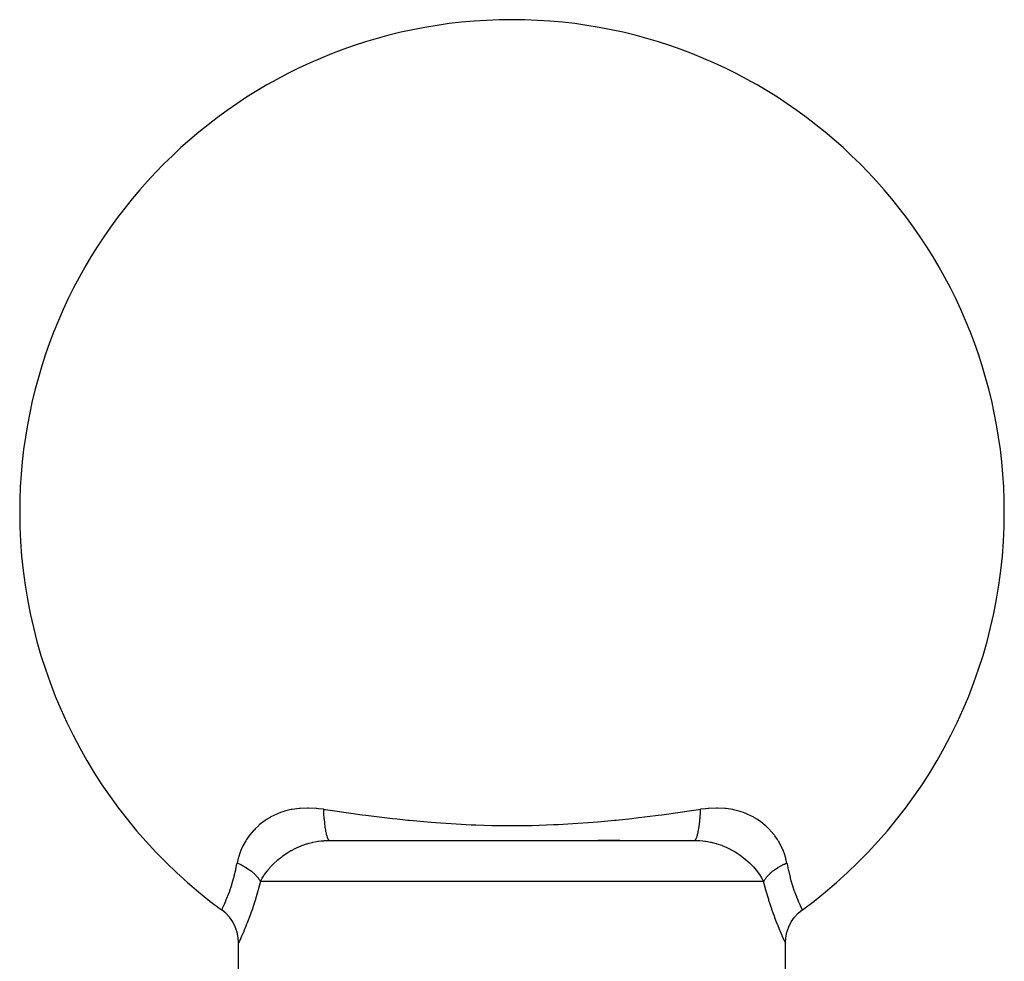
# Model space of a CAD drawing. Extents: x 24 to 960, y -471 to 283.
# Drawn here: x 568 to 604, y -39 to -5 of the extents above; entities that cross this region are included whole.
import ezdxf

# ---------------------------------------------------------------- set-up
doc = ezdxf.new("R2010")
doc.units = 0
doc.linetypes.add('DASHED', pattern=[11.05, 8.7, -2.35])
doc.layers.get('0').update_dxf_attribs({"linetype": 'CONTINUOUS'})
doc.layers.add('NEVIDI', color=4, linetype='DASHED')

msp = doc.modelspace()

# ---------------------------------------------------------------- linework, layer by layer
at = {"color": 2}
for p, q in [((579.333561, -34.91632), (586, -34.91632)), ((586, -34.91632), (592.666439, -34.91632)), ((589.944087, -34.91632), (589.134863, -34.91632)), ((575.385737, -37.450759), (575.386626, -37.448973)), ((575.532768, -37.570556), (575.386626, -37.448973)), ((575.672178, -37.721681), (575.532768, -37.570556)), ((575.789603, -37.890431), (575.672178, -37.721681)), ((596.210483, -37.890622), (596.327906, -37.721864)), ((596.327906, -37.721864), (596.467316, -37.570733)), ((596.467316, -37.570733), (596.613459, -37.449145)), ((596.614266, -37.450749), (596.615385, -37.45295)), ((596.615385, -37.45295), (596.614271, -37.450749)), ((575.88285, -38.07362), (575.789603, -37.890431)), ((575.95017, -38.267808), (575.88285, -38.07362)), ((596.049924, -38.268018), (596.117239, -38.073819)), ((596.117239, -38.073819), (596.210483, -37.890622)), ((575.990276, -38.46935), (575.95017, -38.267808)), ((576.00251, -38.659028), (575.990276, -38.46935)), ((595.997598, -38.659256), (596.009825, -38.469571)), ((596.009825, -38.469571), (596.049924, -38.268018)), ((576.001802, -38.660525), (576, -38.664333)), ((576, -40.420328), (576, -38.664333)), ((576.00251, -38.659028), (576.001802, -38.660525)), ((595.997598, -38.659256), (595.998278, -38.660695)), ((595.998278, -38.660695), (596, -38.664333)), ((596, -40.41632), (596, -38.664333))]:
    msp.add_line(p, q, dxfattribs=at)
for start, end in [(0, 180), (180, 233.859956), (306.14007, 360)]:
    msp.add_arc((586, -22.91632), 18, start, end, dxfattribs=at)
at = {"layer": 'NEVIDI', "color": 7, "linetype": 'CONTINUOUS'}
for p, q in [((577.929271, -33.788628), (577.683274, -33.849334)), ((577.959977, -33.782715), (577.929271, -33.788628)), ((578.212767, -33.746934), (577.959977, -33.782715)), ((578.218642, -33.746365), (578.212767, -33.746934)), ((578.250618, -33.743466), (578.218642, -33.746365)), ((578.520532, -33.731874), (578.250618, -33.743466)), ((578.553945, -33.731962), (578.520532, -33.731874)), ((578.835437, -33.744909), (578.553945, -33.731962)), ((578.870304, -33.747957), (578.835437, -33.744909)), ((578.93016, -33.753888), (578.870304, -33.747957)), ((579.105151, -33.776071), (578.93016, -33.753888)), ((579.105151, -33.776071), (579.111759, -33.916523)), ((579.105154, -33.776073), (579.118925, -33.778105)), ((579.118925, -33.778105), (579.186153, -33.787995)), ((579.186153, -33.787995), (580.274923, -33.941276)), ((591.886814, -33.919384), (592.813857, -33.787993)), ((592.813857, -33.787993), (592.894846, -33.776073)), ((592.888419, -33.913291), (592.894467, -33.785718)), ((592.894467, -33.785718), (592.894846, -33.776071)), ((593.070267, -33.753809), (592.894846, -33.776073)), ((593.168292, -33.744529), (593.070267, -33.753809)), ((593.202299, -33.741869), (593.168292, -33.744529)), ((593.480823, -33.731723), (593.202299, -33.741869)), ((593.51358, -33.73197), (593.480823, -33.731723)), ((593.782519, -33.746462), (593.51358, -33.73197)), ((593.787622, -33.74696), (593.782519, -33.746462)), ((593.814204, -33.749695), (593.787622, -33.74696)), ((594.071702, -33.788821), (593.814204, -33.749695)), ((594.1021, -33.795037), (594.071702, -33.788821)), ((594.344538, -33.857768), (594.1021, -33.795037)), ((576.962188, -34.194169), (576.939252, -34.210266)), ((577.022423, -34.153697), (576.962188, -34.194169)), ((577.160408, -34.070136), (577.022423, -34.153697)), ((577.185365, -34.056291), (577.160408, -34.070136)), ((577.398613, -33.952359), (577.185365, -34.056291)), ((577.425435, -33.940999), (577.398613, -33.952359)), ((577.541037, -33.896085), (577.425435, -33.940999)), ((577.654497, -33.858069), (577.541037, -33.896085)), ((577.683274, -33.849334), (577.654497, -33.858069)), ((579.111759, -33.916523), (579.112639, -33.932112)), ((579.112639, -33.932112), (579.113658, -33.949488)), ((579.113658, -33.949488), (579.113727, -33.950655)), ((579.113727, -33.950655), (579.124277, -34.101541)), ((579.124277, -34.101541), (579.124419, -34.103303)), ((579.124419, -34.103303), (579.125728, -34.119276)), ((579.125728, -34.119276), (579.126992, -34.134268)), ((579.126992, -34.134268), (579.1391, -34.260644)), ((580.274923, -33.941276), (580.43396, -33.962469)), ((580.43396, -33.962469), (580.51925, -33.973693)), ((580.51925, -33.973693), (580.655549, -33.991418)), ((580.655549, -33.991418), (581.632389, -34.109748)), ((581.632389, -34.109748), (581.79663, -34.127933)), ((581.79663, -34.127933), (582.190517, -34.169299)), ((582.190517, -34.169299), (582.254496, -34.175709)), ((582.254496, -34.175709), (583.043409, -34.247177)), ((589.142055, -34.231677), (589.745503, -34.175707)), ((589.745503, -34.175707), (589.809492, -34.169296)), ((589.809492, -34.169296), (590.377642, -34.108621)), ((590.377642, -34.108621), (590.541132, -34.089963)), ((590.541132, -34.089963), (591.34445, -33.991421)), ((591.34445, -33.991421), (591.480713, -33.9737)), ((591.480713, -33.9737), (591.729478, -33.940685)), ((591.729478, -33.940685), (591.886814, -33.919384)), ((592.862648, -34.244049), (592.87057, -34.162091)), ((592.87057, -34.162091), (592.873008, -34.134268)), ((592.873008, -34.134268), (592.875713, -34.101668)), ((592.875713, -34.101668), (592.877126, -34.083829)), ((592.877126, -34.083829), (592.88452, -33.97906)), ((592.88452, -33.97906), (592.886341, -33.949488)), ((592.886341, -33.949488), (592.887361, -33.932089)), ((592.887361, -33.932089), (592.888419, -33.913291)), ((594.372964, -33.866735), (594.344538, -33.857768)), ((594.458917, -33.89605), (594.372964, -33.866735)), ((594.599475, -33.951506), (594.458917, -33.89605)), ((594.625719, -33.962947), (594.599475, -33.951506)), ((594.837585, -34.068981), (594.625719, -33.962947)), ((594.862092, -34.082922), (594.837585, -34.068981)), ((594.97768, -34.153783), (594.862092, -34.082922)), ((595.058404, -34.208594), (594.97768, -34.153783)), ((576.561632, -34.54068), (576.419804, -34.70657)), ((576.579925, -34.521295), (576.561632, -34.54068)), ((576.612942, -34.487325), (576.579925, -34.521295)), ((576.739718, -34.367973), (576.612942, -34.487325)), ((576.760204, -34.350196), (576.739718, -34.367973)), ((576.939252, -34.210266), (576.760204, -34.350196)), ((579.1391, -34.260644), (579.140888, -34.277136)), ((579.140888, -34.277136), (579.140933, -34.277546)), ((579.140933, -34.277546), (579.144145, -34.306014)), ((579.144145, -34.306014), (579.156898, -34.406891)), ((579.156898, -34.406891), (579.158979, -34.421776)), ((579.158979, -34.421776), (579.160984, -34.435753)), ((579.160984, -34.435753), (579.164767, -34.461186)), ((579.164767, -34.461186), (579.177371, -34.53807)), ((579.177371, -34.53807), (579.179718, -34.551186)), ((579.179718, -34.551186), (579.184223, -34.575395)), ((583.043409, -34.247177), (583.214222, -34.260711)), ((583.214222, -34.260711), (583.778934, -34.300218)), ((583.778934, -34.300218), (584.50635, -34.33866)), ((584.50635, -34.33866), (584.683033, -34.345795)), ((584.683033, -34.345795), (585.263723, -34.363024)), ((585.263723, -34.363024), (585.830753, -34.370499)), ((585.830753, -34.370499), (586.011246, -34.370922)), ((586.011246, -34.370922), (586.172803, -34.370485)), ((586.172803, -34.370485), (586.191176, -34.370387)), ((586.191176, -34.370387), (586.736213, -34.363024)), ((586.736213, -34.363024), (587.514039, -34.337779)), ((587.514039, -34.337779), (587.689563, -34.329731)), ((587.689563, -34.329731), (588.221061, -34.300219)), ((588.221061, -34.300219), (588.972372, -34.245889)), ((588.972372, -34.245889), (589.142055, -34.231677)), ((592.811486, -34.597343), (592.822641, -34.538001)), ((592.822641, -34.538001), (592.824966, -34.524658)), ((592.824966, -34.524658), (592.831686, -34.483991)), ((592.831686, -34.483991), (592.835233, -34.461186)), ((592.835233, -34.461186), (592.843111, -34.406835)), ((592.843111, -34.406835), (592.845162, -34.391765)), ((592.845162, -34.391765), (592.852834, -34.331571)), ((592.852834, -34.331571), (592.855856, -34.306014)), ((592.855856, -34.306014), (592.860903, -34.260617)), ((592.860903, -34.260617), (592.862648, -34.244049)), ((595.080772, -34.224619), (595.058404, -34.208594)), ((595.257693, -34.365678), (595.080772, -34.224619)), ((595.277964, -34.383612), (595.257693, -34.365678)), ((595.387057, -34.487288), (595.277964, -34.383612)), ((595.436189, -34.538338), (595.387057, -34.487288)), ((595.454364, -34.557979), (595.436189, -34.538338)), ((595.595139, -34.725903), (595.454364, -34.557979)), ((576.280022, -34.904491), (576.266411, -34.926169)), ((576.297692, -34.877081), (576.280022, -34.904491)), ((576.403707, -34.727382), (576.297692, -34.877081)), ((576.419804, -34.70657), (576.403707, -34.727382)), ((579.146917, -34.921803), (579.333561, -34.91632)), ((579.184223, -34.575395), (579.188514, -34.597344)), ((579.188514, -34.597344), (579.200216, -34.652115)), ((579.200216, -34.652115), (579.202804, -34.663297)), ((579.202804, -34.663297), (579.210204, -34.693561)), ((579.210204, -34.693561), (579.214942, -34.711669)), ((579.214942, -34.711669), (579.2251, -34.747365)), ((579.2251, -34.747365), (579.227885, -34.756443)), ((579.227885, -34.756443), (579.238455, -34.788271)), ((579.238455, -34.788271), (579.243517, -34.802094)), ((579.243517, -34.802094), (579.251644, -34.822456)), ((579.251644, -34.822456), (579.254551, -34.829204)), ((579.254551, -34.829204), (579.268452, -34.857721)), ((579.268452, -34.857721), (579.273783, -34.867069)), ((579.273783, -34.867069), (579.2794, -34.875996)), ((579.2794, -34.875996), (579.282452, -34.880458)), ((579.282452, -34.880458), (579.299696, -34.900651)), ((579.299696, -34.900651), (579.305118, -34.905275)), ((579.305118, -34.905275), (579.308009, -34.907409)), ((579.308009, -34.907409), (579.311124, -34.90945)), ((579.311124, -34.90945), (579.331517, -34.916263)), ((592.666434, -34.91632), (592.689899, -34.908808)), ((592.666439, -34.91632), (592.831781, -34.920607)), ((592.689899, -34.908808), (592.691985, -34.907411)), ((592.691985, -34.907411), (592.69488, -34.905275)), ((592.69488, -34.905275), (592.695075, -34.905123)), ((592.695075, -34.905123), (592.7206, -34.875994)), ((592.7206, -34.875994), (592.721356, -34.874846)), ((592.721356, -34.874846), (592.723637, -34.871282)), ((592.723637, -34.871282), (592.726215, -34.867068)), ((592.726215, -34.867068), (592.74838, -34.822396)), ((592.74838, -34.822396), (592.751287, -34.815366)), ((592.751287, -34.815366), (592.75183, -34.81402)), ((592.75183, -34.81402), (592.756482, -34.802094)), ((592.756482, -34.802094), (592.77489, -34.747392)), ((592.77489, -34.747392), (592.777653, -34.738093)), ((592.777653, -34.738093), (592.780738, -34.727354)), ((592.780738, -34.727354), (592.785057, -34.711669)), ((592.785057, -34.711669), (592.799778, -34.652138)), ((592.799778, -34.652138), (592.802346, -34.64072)), ((592.802346, -34.64072), (592.807504, -34.616783)), ((592.807504, -34.616783), (592.811486, -34.597343)), ((595.611051, -34.746886), (595.595139, -34.725903)), ((595.702187, -34.876877), (595.611051, -34.746886)), ((595.731925, -34.923483), (595.702187, -34.876877)), ((576.15237, -35.131418), (576.073644, -35.308893)), ((576.163574, -35.109005), (576.15237, -35.131418)), ((576.266411, -34.926169), (576.163574, -35.109005)), ((577.917484, -35.288211), (577.936866, -35.277277)), ((577.936866, -35.277277), (578.074111, -35.205166)), ((578.074111, -35.205166), (578.099789, -35.192682)), ((578.099789, -35.192682), (578.11992, -35.183112)), ((578.11992, -35.183112), (578.289844, -35.109722)), ((578.289844, -35.109722), (578.310881, -35.101536)), ((578.310881, -35.101536), (578.321143, -35.097614)), ((578.321143, -35.097614), (578.488452, -35.040069)), ((578.488452, -35.040069), (578.510406, -35.033397)), ((578.510406, -35.033397), (578.579024, -35.013826)), ((578.579024, -35.013826), (578.694624, -34.985165)), ((578.694624, -34.985165), (578.716999, -34.98023)), ((578.716999, -34.98023), (578.848002, -34.955219)), ((578.848002, -34.955219), (578.906074, -34.946209)), ((578.906074, -34.946209), (578.928909, -34.943008)), ((578.928909, -34.943008), (579.027453, -34.931359)), ((579.027453, -34.931359), (579.123408, -34.923298)), ((579.123408, -34.923298), (579.128799, -34.922939)), ((579.128799, -34.922939), (579.146917, -34.921803)), ((592.831781, -34.920607), (592.855382, -34.921941)), ((592.855382, -34.921941), (592.871205, -34.922939)), ((592.871205, -34.922939), (592.972541, -34.931357)), ((592.972541, -34.931357), (593.049358, -34.940138)), ((593.049358, -34.940138), (593.07225, -34.943165)), ((593.07225, -34.943165), (593.152003, -34.955219)), ((593.152003, -34.955219), (593.261056, -34.975579)), ((593.261056, -34.975579), (593.283336, -34.980302)), ((593.283336, -34.980302), (593.42088, -35.013799)), ((593.42088, -35.013799), (593.468005, -35.02703)), ((593.468005, -35.02703), (593.489728, -35.033437)), ((593.489728, -35.033437), (593.667338, -35.093266)), ((593.667338, -35.093266), (593.678938, -35.097645)), ((593.678938, -35.097645), (593.688447, -35.101278)), ((593.688447, -35.101278), (593.858482, -35.173054)), ((593.858482, -35.173054), (593.878442, -35.182341)), ((593.878442, -35.182341), (593.925794, -35.20512)), ((593.925794, -35.20512), (594.042107, -35.265627)), ((594.042107, -35.265627), (594.061575, -35.276404)), ((594.061575, -35.276404), (594.161094, -35.334516)), ((595.745343, -34.945296), (595.731925, -34.923483)), ((595.846219, -35.128574), (595.745343, -34.945296)), ((595.857269, -35.151194), (595.846219, -35.128574)), ((595.926384, -35.30891), (595.857269, -35.151194)), ((575.991257, -35.557346), (575.950345, -35.739756)), ((575.997703, -35.533881), (575.991257, -35.557346)), ((576.060916, -35.34179), (575.997703, -35.533881)), ((576.069663, -35.319027), (576.060916, -35.34179)), ((576.073644, -35.308893), (576.069663, -35.319027)), ((577.41126, -35.648986), (577.428761, -35.633747)), ((577.428761, -35.633747), (577.444616, -35.620141)), ((577.444616, -35.620141), (577.455181, -35.611176)), ((577.455181, -35.611176), (577.580203, -35.511025)), ((577.580203, -35.511025), (577.597202, -35.498208)), ((577.597202, -35.498208), (577.617232, -35.483338)), ((577.617232, -35.483338), (577.743385, -35.39523)), ((577.743385, -35.39523), (577.761679, -35.383216)), ((577.761679, -35.383216), (577.838767, -35.334602)), ((577.838767, -35.334602), (577.917484, -35.288211)), ((594.161094, -35.334516), (594.218162, -35.37019)), ((594.218162, -35.37019), (594.236583, -35.382084)), ((594.236583, -35.382084), (594.382766, -35.483337)), ((594.382766, -35.483337), (594.383498, -35.483876)), ((594.383498, -35.483876), (594.400521, -35.496505)), ((594.400521, -35.496505), (594.53777, -35.605241)), ((594.53777, -35.605241), (594.544818, -35.611175)), ((594.544818, -35.611175), (594.553703, -35.618708)), ((594.553703, -35.618708), (594.588743, -35.648989)), ((595.938864, -35.341153), (595.926384, -35.30891)), ((595.94745, -35.364198), (595.938864, -35.341153)), ((596.009075, -35.558577), (595.94745, -35.364198)), ((596.015285, -35.582234), (596.009075, -35.558577)), ((596.049655, -35.739755), (596.015285, -35.582234)), ((575.84729, -36.211039), (575.901734, -35.983268)), ((575.901734, -35.983268), (575.906743, -35.960268)), ((575.906743, -35.960268), (575.944138, -35.773761)), ((575.944138, -35.773761), (575.950347, -35.739752)), ((575.950347, -35.739752), (575.958064, -35.74302)), ((575.958064, -35.74302), (576.056169, -35.787192)), ((576.056169, -35.787192), (576.06842, -35.793062)), ((576.06842, -35.793062), (576.076199, -35.796832)), ((576.076199, -35.796832), (576.105686, -35.811429)), ((576.105686, -35.811429), (576.170049, -35.845043)), ((576.170049, -35.845043), (576.189051, -35.85545)), ((576.189051, -35.85545), (576.228483, -35.877795)), ((576.228483, -35.877795), (576.262857, -35.898141)), ((576.262857, -35.898141), (576.277963, -35.907351)), ((576.277963, -35.907351), (576.295891, -35.918501)), ((576.295891, -35.918501), (576.375547, -35.971162)), ((576.375547, -35.971162), (576.379139, -35.973665)), ((576.379139, -35.973665), (576.39586, -35.985476)), ((576.39586, -35.985476), (576.406686, -35.993266)), ((576.406686, -35.993266), (576.472766, -36.043441)), ((577.057381, -36.018374), (577.158957, -35.898299)), ((577.158957, -35.898299), (577.1722, -35.883621)), ((577.1722, -35.883621), (577.223745, -35.828371)), ((577.223745, -35.828371), (577.287955, -35.763383)), ((577.287955, -35.763383), (577.30264, -35.749072)), ((577.30264, -35.749072), (577.41126, -35.648986)), ((594.588743, -35.648989), (594.681397, -35.733738)), ((594.681397, -35.733738), (594.696271, -35.74802)), ((594.696271, -35.74802), (594.776257, -35.828371)), ((594.776257, -35.828371), (594.813022, -35.867478)), ((594.813022, -35.867478), (594.826409, -35.882087)), ((594.826409, -35.882087), (594.930856, -36.003704)), ((595.562928, -36.015755), (595.593313, -35.993266)), ((595.593313, -35.993266), (595.620858, -35.973667)), ((595.620858, -35.973667), (595.637768, -35.961984)), ((595.637768, -35.961984), (595.703298, -35.919011)), ((595.703298, -35.919011), (595.722039, -35.907349)), ((595.722039, -35.907349), (595.737142, -35.898142)), ((595.737142, -35.898142), (595.740203, -35.896296)), ((595.740203, -35.896296), (595.829941, -35.845048)), ((595.829941, -35.845048), (595.849165, -35.834748)), ((595.849165, -35.834748), (595.857726, -35.830234)), ((595.857726, -35.830234), (595.894315, -35.811428)), ((595.894315, -35.811428), (595.943817, -35.787198)), ((595.943817, -35.787198), (595.963949, -35.777727)), ((595.963949, -35.777727), (596.023729, -35.750847)), ((596.023729, -35.750847), (596.049655, -35.739751)), ((596.049655, -35.739751), (596.055855, -35.773718)), ((596.055855, -35.773718), (596.098472, -35.984252)), ((596.098472, -35.984252), (596.103545, -36.007131)), ((575.760135, -36.516488), (575.830831, -36.273394)), ((575.830831, -36.273394), (575.836431, -36.252464)), ((575.836431, -36.252464), (575.84729, -36.211039)), ((576.472766, -36.043441), (576.488096, -36.055788)), ((576.488096, -36.055788), (576.507268, -36.071644)), ((576.507268, -36.071644), (576.534692, -36.095182)), ((576.534692, -36.095182), (576.558183, -36.116217)), ((576.558183, -36.116217), (576.571999, -36.128997)), ((576.571999, -36.128997), (576.621533, -36.177636)), ((576.621533, -36.177636), (576.634607, -36.191305)), ((576.634607, -36.191305), (576.644812, -36.202247)), ((576.644812, -36.202247), (576.646845, -36.204457)), ((576.646845, -36.204457), (576.701463, -36.268143)), ((576.701463, -36.268143), (576.711984, -36.281526)), ((576.711984, -36.281526), (576.716544, -36.287457)), ((576.716544, -36.287457), (576.735179, -36.312621)), ((576.735179, -36.312621), (576.758284, -36.3462)), ((576.758284, -36.3462), (576.767016, -36.359709)), ((576.767016, -36.359709), (576.790779, -36.399344)), ((576.800109, -36.41632), (576.85489, -36.314274)), ((576.85489, -36.314274), (576.863755, -36.298986)), ((576.863755, -36.298986), (576.915169, -36.21554)), ((576.915169, -36.21554), (576.942678, -36.174009)), ((576.942678, -36.174009), (576.952957, -36.15897)), ((576.952957, -36.15897), (577.043936, -36.035381)), ((577.043936, -36.035381), (577.055692, -36.020494)), ((577.055692, -36.020494), (577.057381, -36.018374)), ((594.930856, -36.003704), (594.942646, -36.018382)), ((594.942646, -36.018382), (594.942846, -36.018633)), ((594.942846, -36.018633), (595.036082, -36.143164)), ((595.036082, -36.143164), (595.046686, -36.158417)), ((595.046686, -36.158417), (595.084889, -36.2156)), ((595.084889, -36.2156), (595.127678, -36.28447)), ((595.127678, -36.28447), (595.136735, -36.299812)), ((595.136735, -36.299812), (595.199891, -36.41632)), ((595.202608, -36.411278), (595.241709, -36.346209)), ((595.241709, -36.346209), (595.247208, -36.337948)), ((595.247208, -36.337948), (595.250774, -36.332685)), ((595.250774, -36.332685), (595.264821, -36.31262)), ((595.264821, -36.31262), (595.298532, -36.268149)), ((595.298532, -36.268149), (595.309357, -36.254796)), ((595.309357, -36.254796), (595.333023, -36.226916)), ((595.333023, -36.226916), (595.355189, -36.202246)), ((595.355189, -36.202246), (595.365396, -36.191301)), ((595.365396, -36.191301), (595.377893, -36.178228)), ((595.377893, -36.178228), (595.438844, -36.118941)), ((595.438844, -36.118941), (595.441816, -36.116218)), ((595.441816, -36.116218), (595.455926, -36.103482)), ((595.455926, -36.103482), (595.465309, -36.095181)), ((595.465309, -36.095181), (595.527152, -36.043506)), ((595.527152, -36.043506), (595.542728, -36.031247)), ((595.542728, -36.031247), (595.562928, -36.015755)), ((596.103545, -36.007131), (596.152679, -36.211018)), ((596.152679, -36.211018), (596.169133, -36.273358)), ((596.169133, -36.273358), (596.174741, -36.294033)), ((596.174741, -36.294033), (596.245191, -36.533347)), ((575.683253, -36.746909), (575.740063, -36.579576)), ((575.740063, -36.579576), (575.754311, -36.535031)), ((575.754311, -36.535031), (575.760135, -36.516488)), ((576.733437, -36.67163), (576.717564, -36.729298)), ((576.800109, -36.41632), (576.733437, -36.67163)), ((576.790779, -36.399344), (576.800109, -36.416317)), ((586, -36.41632), (576.800109, -36.41632)), ((595.199891, -36.41632), (586, -36.41632)), ((595.199891, -36.416316), (595.202608, -36.411278)), ((595.266565, -36.671673), (595.199891, -36.41632)), ((595.274564, -36.700895), (595.266565, -36.671673)), ((595.28277, -36.730581), (595.274564, -36.700895)), ((596.245191, -36.533347), (596.251067, -36.551847)), ((596.251067, -36.551847), (596.259945, -36.579441)), ((596.259945, -36.579441), (596.322451, -36.762692)), ((575.541145, -37.111382), (575.603874, -36.958451)), ((575.603874, -36.958451), (575.609258, -36.944791)), ((575.609258, -36.944791), (575.63371, -36.881573)), ((575.63371, -36.881573), (575.677518, -36.762986)), ((575.677518, -36.762986), (575.683253, -36.746909)), ((576.709295, -36.758911), (576.606606, -37.105165)), ((576.717564, -36.729298), (576.709295, -36.758911)), ((595.38497, -37.078229), (595.28277, -36.730581)), ((595.393332, -37.105071), (595.38497, -37.078229)), ((596.322451, -36.762692), (596.328138, -36.77851)), ((596.328138, -36.77851), (596.366327, -36.881531)), ((596.366327, -36.881531), (596.395941, -36.957887)), ((596.395941, -36.957887), (596.401267, -36.971319)), ((596.401267, -36.971319), (596.462052, -37.11887)), ((575.387275, -37.447662), (575.402403, -37.41669)), ((575.402403, -37.41669), (575.40422, -37.41294)), ((575.40422, -37.41294), (575.409069, -37.402898)), ((575.409069, -37.402898), (575.433294, -37.352047)), ((575.433294, -37.352047), (575.436218, -37.345838)), ((575.436218, -37.345838), (575.461065, -37.292408)), ((575.461065, -37.292408), (575.47857, -37.254033)), ((575.47857, -37.254033), (575.482525, -37.245274)), ((575.482525, -37.245274), (575.536337, -37.122669)), ((575.536337, -37.122669), (575.538002, -37.118765)), ((575.538002, -37.118765), (575.541145, -37.111382)), ((576.59805, -37.132417), (576.494324, -37.446539)), ((576.606606, -37.105165), (576.59805, -37.132417)), ((595.496615, -37.420152), (595.393332, -37.105071)), ((595.504984, -37.444477), (595.496615, -37.420152)), ((596.462052, -37.11887), (596.462846, -37.120733)), ((596.462846, -37.120733), (596.467567, -37.131772)), ((596.467567, -37.131772), (596.520567, -37.252114)), ((596.520567, -37.252114), (596.524459, -37.260708)), ((596.524459, -37.260708), (596.538902, -37.292322)), ((596.538902, -37.292322), (596.565861, -37.350231)), ((596.565861, -37.350231), (596.568724, -37.356299)), ((596.568724, -37.356299), (596.590933, -37.402867)), ((596.590933, -37.402867), (596.597044, -37.415517)), ((596.597044, -37.415517), (596.598802, -37.419144)), ((596.598802, -37.419144), (596.6132, -37.448599)), ((575.386626, -37.448973), (575.387275, -37.447662)), ((576.378625, -37.767206), (576.328214, -37.898605)), ((576.386416, -37.746475), (576.378625, -37.767206)), ((576.486054, -37.470414), (576.386416, -37.746475)), ((576.494324, -37.446539), (576.486054, -37.470414)), ((595.60553, -37.724706), (595.504984, -37.444477)), ((595.613509, -37.746068), (595.60553, -37.724706)), ((595.671786, -37.898549), (595.613509, -37.746068)), ((596.613786, -37.449783), (596.614266, -37.450749)), ((576.279034, -38.022628), (576.196472, -38.222649)), ((576.286175, -38.004859), (576.279034, -38.022628)), ((576.328214, -37.898605), (576.286175, -38.004859)), ((595.7063, -37.986089), (595.671786, -37.898549)), ((595.713476, -38.00405), (595.7063, -37.986089)), ((595.796198, -38.205549), (595.713476, -38.00405)), ((576.082392, -38.48445), (576.062365, -38.528915)), ((576.1158, -38.409396), (576.082392, -38.48445)), ((576.120906, -38.397818), (576.1158, -38.409396)), ((576.190138, -38.237613), (576.120906, -38.397818)), ((576.196472, -38.222649), (576.190138, -38.237613)), ((595.802431, -38.220335), (595.796198, -38.205549)), ((595.872805, -38.383741), (595.802431, -38.220335)), ((595.877942, -38.395427), (595.872805, -38.383741)), ((595.917608, -38.484634), (595.877942, -38.395427)), ((595.932817, -38.518367), (595.917608, -38.484634)), ((595.936579, -38.526672), (595.932817, -38.518367)), ((576.020471, -38.620557), (576.00251, -38.659028)), ((576.022665, -38.615814), (576.020471, -38.620557)), ((576.058691, -38.537031), (576.022665, -38.615814)), ((576.062365, -38.528915), (576.058691, -38.537031)), ((595.974283, -38.609029), (595.936579, -38.526672)), ((595.976612, -38.614066), (595.974283, -38.609029)), ((595.996396, -38.656605), (595.976612, -38.614066)), ((596, -38.664333), (595.997257, -38.658449))]:
    msp.add_line(p, q, dxfattribs=at)

doc.saveas('drawing.dxf')
